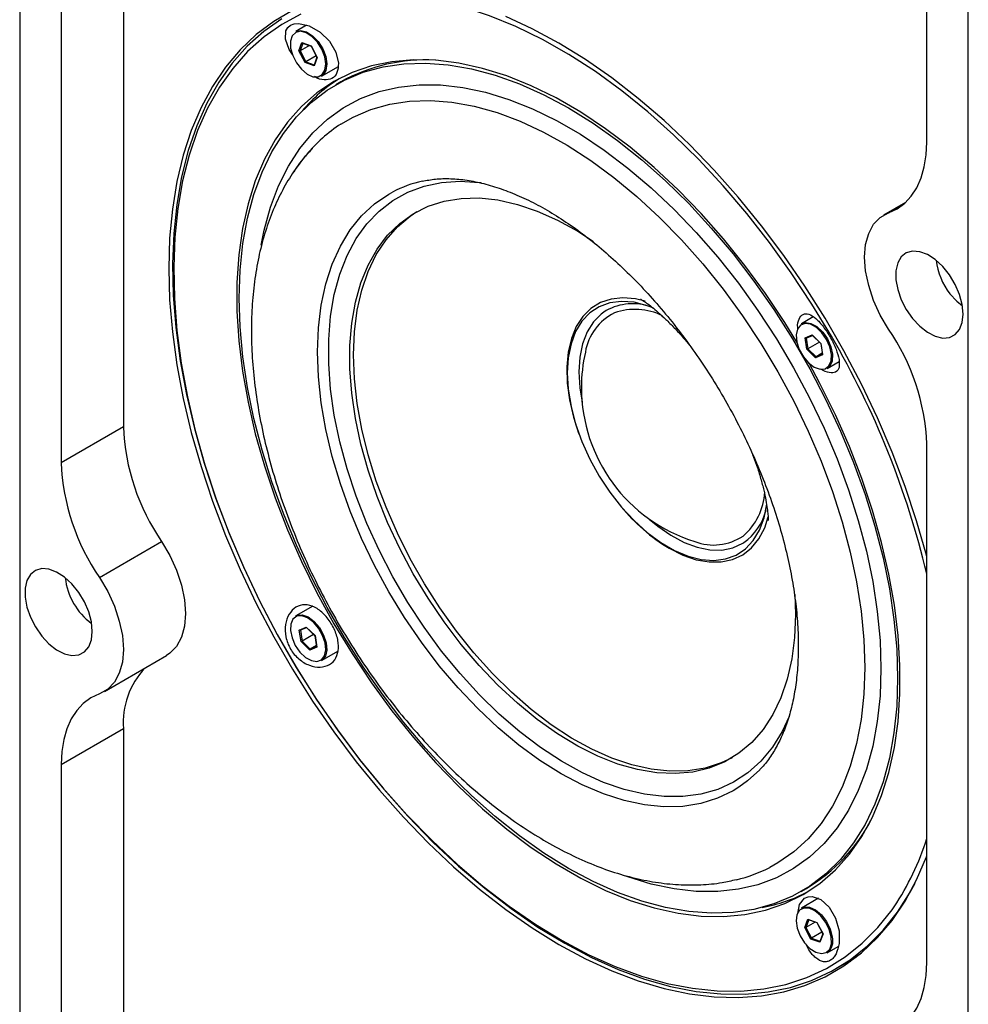
# Model space of a CAD drawing. Units: inches. Extents: x 0.6 to 67.5, y 0.3 to 43.3.
# Drawn here: x 52.4 to 57.5, y 24.5 to 29.8 of the extents above; entities that cross this region are included whole.
import ezdxf

# ---------------------------------------------------------------- set-up
doc = ezdxf.new("R2010")
doc.units = ezdxf.units.IN
doc.header["$LTSCALE"] = 2
doc.header["$MEASUREMENT"] = 0

msp = doc.modelspace()

# ---------------------------------------------------------------- linework, layer by layer
at = {"color": 7, "linetype": 'Continuous', "lineweight": 25}
for p, q in [((52.4107, 35.3223), (52.4107, 22.4634)), ((57.5052, 19.5224), (57.5052, 32.3813)), ((57.2825, 29.0933), (57.2825, 31.9313)), ((52.9675, 30.3485), (52.9675, 27.5658)), ((52.6334, 30.1557), (52.6334, 27.3729)), ((53.9513, 29.72), (53.8929, 29.6863)), ((53.9104, 29.5821), (53.9268, 29.627)), ((53.9663, 29.6114), (53.9164, 29.5826)), ((53.9268, 29.627), (53.9757, 29.6096)), ((53.9295, 29.6245), (53.9268, 29.627)), ((53.9295, 29.6245), (53.9757, 29.6081)), ((53.9756, 29.6083), (53.9757, 29.6096)), ((53.9756, 29.6083), (54.007, 29.5482)), ((53.9757, 29.6096), (54.0083, 29.5473)), ((53.9104, 29.5821), (53.9164, 29.5826)), ((53.9431, 29.5197), (53.9104, 29.5821)), ((53.9164, 29.5826), (53.9469, 29.5243)), ((54.0027, 29.5565), (53.9469, 29.5243)), ((54.0068, 29.5486), (53.9915, 29.5065)), ((54.0083, 29.5473), (53.992, 29.5023)), ((54.007, 29.5482), (54.0083, 29.5473)), ((53.9431, 29.5197), (53.9469, 29.5243)), ((53.992, 29.5023), (53.9431, 29.5197)), ((53.992, 29.5023), (53.9915, 29.5065)), ((54.0315, 29.4463), (54.1228, 29.499)), ((54.1358, 29.4165), (54.108, 29.4004)), ((57.1675, 28.7683), (57.0504, 28.7007)), ((56.6723, 28.1544), (56.6094, 28.1181)), ((56.6288, 28.0425), (56.6665, 28.0584)), ((56.6382, 27.9806), (56.6288, 28.0425)), ((56.6288, 28.0425), (56.6347, 28.0412)), ((56.6344, 28.041), (56.6684, 28.0554)), ((56.7056, 28.0191), (56.6434, 27.9832)), ((56.6665, 28.0584), (56.7136, 28.0124)), ((56.6665, 28.0584), (56.6675, 28.0563)), ((56.6675, 28.0563), (56.7127, 28.0121)), ((56.6382, 27.9806), (56.6434, 27.9832)), ((56.6853, 27.9345), (56.6382, 27.9806)), ((56.6434, 27.9832), (56.6875, 27.9401)), ((56.7127, 28.0121), (56.7136, 28.0124)), ((56.7127, 28.0121), (56.7217, 27.9527)), ((56.7136, 28.0124), (56.723, 27.9504)), ((56.723, 27.9504), (56.6853, 27.9345)), ((56.6875, 27.9401), (56.6853, 27.9345)), ((56.7207, 27.9593), (56.6875, 27.9401)), ((56.7217, 27.9527), (56.723, 27.9504)), ((56.748, 27.8781), (56.8112, 27.9145)), ((52.6334, 27.3729), (52.9675, 27.5658)), ((55.4126, 27.5312), (55.4142, 27.5268)), ((57.2825, 24.6891), (57.2825, 27.4718)), ((55.6384, 27.1383), (55.6415, 27.1347)), ((52.839, 26.7554), (53.1731, 26.9482)), ((53.9842, 26.6021), (53.8929, 26.5494)), ((53.9123, 26.4738), (53.95, 26.4897)), ((53.9178, 26.4723), (53.9519, 26.4867)), ((53.95, 26.4897), (53.9971, 26.4436)), ((53.951, 26.4876), (53.95, 26.4897)), ((53.951, 26.4876), (53.9962, 26.4433)), ((53.9217, 26.4118), (53.9123, 26.4738)), ((53.9181, 26.4724), (53.9123, 26.4738)), ((53.989, 26.4503), (53.9269, 26.4145)), ((53.9971, 26.4436), (53.9962, 26.4433)), ((53.9962, 26.4434), (54.0052, 26.384)), ((53.9971, 26.4436), (54.0065, 26.3817)), ((53.9269, 26.4145), (53.9217, 26.4118)), ((53.9688, 26.3658), (53.9217, 26.4118)), ((53.9269, 26.4145), (53.971, 26.3714)), ((54.0065, 26.3817), (53.9688, 26.3658)), ((54.0042, 26.3906), (53.971, 26.3714)), ((54.0065, 26.3817), (54.0052, 26.384)), ((52.8656, 26.1441), (53.1996, 26.3369)), ((53.9688, 26.3658), (53.971, 26.3714)), ((54.0315, 26.3093), (54.1228, 26.362)), ((52.6334, 25.7515), (52.9675, 25.9444)), ((52.9675, 25.9444), (52.9675, 23.1064)), ((52.6334, 25.7515), (52.6334, 22.9135)), ((56.6078, 25.0702), (56.6356, 25.0863)), ((56.7007, 25.0339), (56.6094, 24.9811)), ((56.627, 24.8769), (56.6433, 24.9219)), ((56.6828, 24.9062), (56.6329, 24.8774)), ((56.6433, 24.9219), (56.6923, 24.9045)), ((56.6433, 24.9219), (56.646, 24.9193)), ((56.646, 24.9193), (56.6923, 24.9029)), ((56.6923, 24.9045), (56.6922, 24.9031)), ((56.6922, 24.9031), (56.7236, 24.8431)), ((56.6923, 24.9045), (56.7249, 24.8421)), ((56.6329, 24.8774), (56.627, 24.8769)), ((56.6596, 24.8146), (56.627, 24.8769)), ((56.6329, 24.8774), (56.6634, 24.8191)), ((56.7192, 24.8513), (56.6634, 24.8191)), ((56.7234, 24.8434), (56.7081, 24.8013)), ((56.7249, 24.8421), (56.7085, 24.7972)), ((56.7249, 24.8421), (56.7236, 24.8431)), ((56.6634, 24.8191), (56.6596, 24.8146)), ((56.7085, 24.7972), (56.6596, 24.8146)), ((56.7081, 24.8013), (56.7085, 24.7972)), ((56.748, 24.7411), (56.8062, 24.7747)), ((56.7961, 24.6562), (56.9029, 24.7178)), ((56.8425, 24.6829), (56.8749, 24.6966))]:
    msp.add_line(p, q, dxfattribs=at)
at = {"color": 8, "linetype": 'Continuous', "lineweight": 25}
for p, q in [((53.9314, 29.6238), (53.9164, 29.5826)), ((53.9469, 29.5243), (53.9921, 29.5082)), ((57.0769, 28.713), (57.1577, 28.7597)), ((56.6347, 28.0411), (56.6434, 27.9832)), ((56.6875, 27.9401), (56.7215, 27.9544)), ((53.9181, 26.4724), (53.9269, 26.4145)), ((53.971, 26.3714), (54.0049, 26.3857)), ((56.6479, 24.9187), (56.6329, 24.8774)), ((56.6634, 24.8191), (56.7087, 24.803))]:
    msp.add_line(p, q, dxfattribs=at)
at = {"color": 7, "linetype": 'Continuous', "lineweight": 25, "flags": 128}
for points in [[(56.77, 28.0508), (56.6655, 28.2236), (56.5546, 28.3916), (56.4378, 28.5539), (56.3155, 28.7098), (56.1885, 28.8585), (56.0572, 28.9994), (55.9224, 29.1317), (55.7847, 29.2549), (55.6446, 29.3682), (55.503, 29.4713), (55.3604, 29.5636), (55.2176, 29.6446), (55.0751, 29.714), (54.9338, 29.7715), (54.7943, 29.8167), (54.6572, 29.8495), (54.5232, 29.8697), (54.393, 29.8772), (54.2671, 29.8719), (54.2533, 29.8706)], [(53.8761, 29.7987), (53.775, 29.7403), (53.6809, 29.6701), (53.5945, 29.5884), (53.5161, 29.4956), (53.446, 29.392), (53.3845, 29.2783), (53.332, 29.155), (53.2888, 29.0225), (53.2549, 28.8816), (53.2306, 28.7328), (53.216, 28.577), (53.2111, 28.4147), (53.216, 28.2468), (53.2306, 28.074), (53.2549, 27.8972), (53.2888, 27.7172), (53.332, 27.5348), (53.3845, 27.3508), (53.446, 27.1662), (53.5161, 26.9817), (53.5945, 26.7983), (53.6809, 26.6168), (53.775, 26.438), (53.8761, 26.2628), (53.9839, 26.092), (54.0979, 25.9264), (54.2175, 25.7668), (54.3422, 25.6139), (54.4714, 25.4683), (54.6044, 25.3309), (54.7408, 25.2023), (54.8798, 25.0829), (55.0207, 24.9735), (55.163, 24.8744), (55.306, 24.7863), (55.4489, 24.7094), (55.5912, 24.6441), (55.7322, 24.5908), (55.8712, 24.5497), (56.0075, 24.521), (56.1406, 24.5047), (56.2697, 24.5011), (56.3944, 24.5101), (56.514, 24.5316), (56.628, 24.5656), (56.7358, 24.612), (56.837, 24.6704), (56.931, 24.7406), (57.0174, 24.8223), (57.0959, 24.9151), (57.166, 25.0187), (57.2274, 25.1324), (57.2799, 25.2557), (57.2825, 25.2628)], [(57.2825, 26.8658), (57.2799, 26.8759), (57.2274, 27.0599), (57.166, 27.2445), (57.0959, 27.429), (57.0174, 27.6124), (56.931, 27.7939), (56.837, 27.9727), (56.7358, 28.1479), (56.628, 28.3187), (56.514, 28.4843), (56.3944, 28.6439), (56.2697, 28.7968), (56.1406, 28.9424), (56.0075, 29.0798), (55.8712, 29.2085), (55.7322, 29.3278), (55.5912, 29.4372), (55.4489, 29.5363), (55.306, 29.6244), (55.163, 29.7013), (55.0207, 29.7666)], [(53.8182, 29.7555), (53.7217, 29.6875), (53.6328, 29.6078), (53.552, 29.5167), (53.4796, 29.4146), (53.4159, 29.3021), (53.3613, 29.1795), (53.3161, 29.0476), (53.2804, 28.907), (53.2544, 28.7583), (53.2383, 28.6022), (53.232, 28.4395), (53.2358, 28.2709), (53.2494, 28.0974), (53.273, 27.9196), (53.3063, 27.7384), (53.3491, 27.5548), (53.4014, 27.3695), (53.4628, 27.1834), (53.5331, 26.9976), (53.6119, 26.8127), (53.6988, 26.6298), (53.7934, 26.4496), (53.8953, 26.2731), (54.0041, 26.101), (54.119, 25.9343), (54.2397, 25.7736), (54.3656, 25.6198), (54.496, 25.4736), (54.6303, 25.3357), (54.7679, 25.2068), (54.9081, 25.0874), (55.0503, 24.9781), (55.1938, 24.8795), (55.3379, 24.792), (55.4819, 24.7161), (55.6251, 24.652), (55.7669, 24.6002), (55.9065, 24.5608), (56.0434, 24.5341), (56.1768, 24.5201), (56.3061, 24.5189), (56.4307, 24.5306), (56.55, 24.5551), (56.6635, 24.5923), (56.7706, 24.6419), (56.8707, 24.7038), (56.9635, 24.7776), (57.0484, 24.8631), (57.1251, 24.9598), (57.1931, 25.0672), (57.219, 25.1153)], [(53.8763, 29.5626), (53.8583, 29.5907), (53.8388, 29.6452), (53.8405, 29.6905), (53.85, 29.7077), (53.8652, 29.7203), (53.8855, 29.7277), (53.9098, 29.7295), (53.9662, 29.7166), (54.0242, 29.6836), (54.0744, 29.6345), (54.1089, 29.5757), (54.1227, 29.516), (54.1227, 29.516)], [(53.8659, 29.5979), (53.8768, 29.5577), (53.8966, 29.5183), (53.9233, 29.4838), (53.9538, 29.4581), (53.985, 29.444), (54.0134, 29.443), (54.0359, 29.4551), (54.0502, 29.4791), (54.0546, 29.5124), (54.0487, 29.5514), (54.0331, 29.5918), (54.0095, 29.6292), (53.9805, 29.6597), (53.9492, 29.6799), (53.919, 29.6876), (53.8932, 29.6819), (53.8746, 29.6636), (53.8651, 29.6346), (53.8659, 29.5979)], [(53.8929, 29.6863), (53.8941, 29.687), (53.9206, 29.6928), (53.9517, 29.6849), (53.9839, 29.6641), (54.0138, 29.6327), (54.038, 29.5942), (54.0541, 29.5526), (54.0601, 29.5125), (54.0556, 29.4782), (54.0409, 29.4535), (54.0315, 29.4463)], [(56.5842, 28.0198), (56.52, 28.1239), (56.4159, 28.2799), (56.3058, 28.4302), (56.1904, 28.5737), (56.0703, 28.7098), (55.9463, 28.8376), (55.819, 28.9564), (55.6891, 29.0657), (55.5574, 29.1646), (55.4245, 29.2528), (55.2912, 29.3298), (55.1584, 29.395), (55.0266, 29.4481), (54.8967, 29.4888), (54.7694, 29.517), (54.6454, 29.5324), (54.5253, 29.5349), (54.41, 29.5246), (54.2999, 29.5015), (54.1957, 29.4657), (54.098, 29.4174), (54.0074, 29.357), (53.9243, 29.2846), (53.8493, 29.2008), (53.7827, 29.106), (53.7248, 29.0008), (53.6762, 28.8857), (53.6369, 28.7613), (53.6072, 28.6284), (53.5874, 28.4878), (53.5774, 28.3401), (53.5774, 28.1862), (53.5874, 28.027), (53.6072, 27.8634), (53.6369, 27.6963), (53.6762, 27.5266), (53.7248, 27.3553), (53.7827, 27.1833), (53.8493, 27.0116), (53.9243, 26.8411), (54.0074, 26.6729), (54.098, 26.5078), (54.1957, 26.3468), (54.2999, 26.1907), (54.41, 26.0405), (54.5253, 25.8969), (54.6454, 25.7609), (54.7694, 25.6331), (54.8967, 25.5142), (55.0266, 25.405), (55.1584, 25.306), (55.2912, 25.2178), (55.4245, 25.1409), (55.5574, 25.0757), (55.6891, 25.0225), (55.819, 24.9818), (55.9463, 24.9536), (56.0703, 24.9382), (56.1904, 24.9357), (56.3058, 24.946), (56.4159, 24.9691), (56.52, 25.0049), (56.6177, 25.0532), (56.7083, 25.1137), (56.7914, 25.186), (56.8665, 25.2698), (56.9331, 25.3646), (56.9909, 25.4698), (57.0396, 25.585), (57.0788, 25.7093), (57.1085, 25.8422), (57.1284, 25.9829), (57.1383, 26.1306), (57.1383, 26.2844), (57.1284, 26.4436), (57.1085, 26.6072), (57.0788, 26.7743), (57.0396, 26.944), (56.9909, 27.1153), (56.9331, 27.2873), (56.8665, 27.459), (56.7914, 27.6295), (56.7083, 27.7977), (56.6503, 27.9054)], [(57.1256, 26.2148), (57.1207, 26.0651), (57.1059, 25.922), (57.0813, 25.7861), (57.0471, 25.6584), (57.0034, 25.5396), (56.9506, 25.4302), (56.8888, 25.3309), (56.8185, 25.2422), (56.74, 25.1647), (56.6537, 25.0988), (56.5603, 25.0448), (56.4601, 25.003), (56.3537, 24.9738), (56.2418, 24.9572), (56.1249, 24.9533), (56.0037, 24.9622), (55.8789, 24.9839), (55.7512, 25.0181), (55.6213, 25.0647), (55.49, 25.1234), (55.3579, 25.194), (55.2258, 25.2759), (55.0944, 25.3689), (54.9645, 25.4722), (54.8368, 25.5855), (54.712, 25.7079), (54.5909, 25.8389), (54.474, 25.9777), (54.362, 26.1235), (54.2557, 26.2756), (54.1555, 26.433), (54.062, 26.5949), (53.9758, 26.7604), (53.8973, 26.9286), (53.8269, 27.0984), (53.7652, 27.2691), (53.7123, 27.4395), (53.6686, 27.6088), (53.6344, 27.776), (53.6098, 27.9402), (53.595, 28.1004), (53.5901, 28.2558), (53.595, 28.4055), (53.6098, 28.5487), (53.6344, 28.6845), (53.6686, 28.8122), (53.7123, 28.9311), (53.7652, 29.0405), (53.8269, 29.1398), (53.8973, 29.2284), (53.9758, 29.3059), (54.062, 29.3719), (54.1555, 29.4259), (54.2557, 29.4676), (54.362, 29.4968), (54.474, 29.5134), (54.5909, 29.5173), (54.712, 29.5084), (54.8368, 29.4868), (54.9645, 29.4526), (55.0944, 29.406), (55.2258, 29.3472), (55.3579, 29.2767), (55.49, 29.1947), (55.6213, 29.1018), (55.7512, 28.9984), (55.8789, 28.8852), (56.0037, 28.7627), (56.1249, 28.6317), (56.2418, 28.4929), (56.3537, 28.3471), (56.4601, 28.195), (56.5603, 28.0376), (56.6537, 27.8757), (56.74, 27.7102), (56.8185, 27.5421), (56.8888, 27.3722), (56.9506, 27.2016), (57.0034, 27.0311), (57.0471, 26.8618), (57.0813, 26.6946), (57.1059, 26.5305), (57.1207, 26.3702), (57.1256, 26.2148)], [(57.0769, 28.713), (57.1227, 28.7347), (57.1635, 28.7647), (57.1989, 28.8027), (57.2285, 28.8482), (57.2519, 28.9007), (57.2689, 28.9596), (57.2791, 29.024), (57.2825, 29.0933)], [(53.8843, 28.9332), (53.8926, 28.9459), (53.9473, 29.0205)], [(56.5738, 26.6651), (56.5773, 26.5572), (56.5724, 26.4343), (56.5575, 26.3183), (56.5329, 26.2099), (56.4988, 26.1101), (56.4554, 26.0197), (56.4031, 25.9396), (56.3423, 25.8702), (56.2735, 25.8123), (56.1973, 25.7663), (56.1144, 25.7326), (56.0254, 25.7114), (55.931, 25.703), (55.8321, 25.7073), (55.7294, 25.7245), (55.6238, 25.7542), (55.5162, 25.7964), (55.4075, 25.8505), (55.2986, 25.9163), (55.1903, 25.9931), (55.0836, 26.0803), (54.9794, 26.1771), (54.8785, 26.2829), (54.7817, 26.3966), (54.6899, 26.5174), (54.6039, 26.6443), (54.5242, 26.7762), (54.4517, 26.9119), (54.3868, 27.0505), (54.3302, 27.1907), (54.2823, 27.3314), (54.2435, 27.4713), (54.2141, 27.6095), (54.1943, 27.7446), (54.1844, 27.8757), (54.1844, 28.0015), (54.1943, 28.1211), (54.2141, 28.2334), (54.2435, 28.3376), (54.2823, 28.4328), (54.3302, 28.5182), (54.3868, 28.593), (54.4517, 28.6567), (54.5242, 28.7087), (54.6039, 28.7486), (54.6899, 28.7761), (54.7817, 28.7909), (54.8785, 28.7929), (54.9794, 28.7822), (55.0836, 28.7587), (55.1903, 28.7227), (55.2986, 28.6745), (55.4075, 28.6145), (55.493, 28.5593)], [(54.204, 27.9513), (54.209, 28.0741), (54.2238, 28.1902), (54.2484, 28.2986), (54.2825, 28.3984), (54.3259, 28.4888), (54.3783, 28.5689), (54.4391, 28.6383), (54.5078, 28.6962), (54.5443, 28.7203)], [(57.0769, 28.0894), (57.0327, 28.1647), (56.9967, 28.2434), (56.9702, 28.3231), (56.9539, 28.4012), (56.9485, 28.4754), (56.9539, 28.5432), (56.9702, 28.6026), (56.9967, 28.6517), (57.0327, 28.6889), (57.0769, 28.713)], [(57.4774, 28.17), (57.4725, 28.221), (57.4581, 28.2749), (57.4351, 28.3288), (57.4045, 28.3797), (57.3681, 28.425), (57.3279, 28.4621), (57.2859, 28.4892), (57.2445, 28.5046), (57.206, 28.5077), (57.1723, 28.4982), (57.1453, 28.4766), (57.1264, 28.4441), (57.1167, 28.4025), (57.1167, 28.354), (57.1264, 28.3012), (57.1453, 28.247), (57.1723, 28.1942), (57.206, 28.1458), (57.2445, 28.1043), (57.2859, 28.072), (57.3279, 28.0506), (57.3681, 28.0413), (57.4045, 28.0445), (57.4351, 28.0602), (57.4581, 28.0874), (57.4725, 28.1247), (57.4774, 28.17)], [(55.7696, 28.2391), (55.7183, 28.2514), (55.6506, 28.2573), (55.5874, 28.2506), (55.5298, 28.2313), (55.4787, 28.1998), (55.4352, 28.1566), (55.3999, 28.1026), (55.3735, 28.0387), (55.3565, 27.9661), (55.3491, 27.8859), (55.3516, 27.7997), (55.3638, 27.7091), (55.3855, 27.6155), (55.4126, 27.5312)], [(55.812, 28.2033), (55.7807, 28.2149), (55.71, 28.2329), (55.6425, 28.238), (55.5797, 28.2302), (55.5227, 28.2095), (55.4725, 28.1764), (55.4301, 28.1316), (55.3963, 28.0757), (55.3717, 28.0099), (55.3567, 27.9354), (55.3517, 27.8536)], [(56.658, 28.1148), (56.6286, 28.1192), (56.6043, 28.1103), (56.5878, 28.089), (56.5809, 28.0578), (56.5842, 28.0198), (56.5975, 27.9794), (56.6193, 27.9408), (56.6472, 27.9082), (56.6782, 27.8852), (56.709, 27.8743), (56.7362, 27.8766), (56.7569, 27.8919), (56.7688, 27.9185), (56.7706, 27.9536), (56.7622, 27.9933), (56.7444, 28.0334), (56.7192, 28.0694), (56.6893, 28.0976), (56.658, 28.1148)], [(56.6094, 28.1181), (56.63, 28.1244), (56.6602, 28.1199)], [(56.6602, 28.1199), (56.6925, 28.1022), (56.7232, 28.0732), (56.7492, 28.036), (56.7675, 27.9948), (56.7761, 27.9539), (56.7743, 27.9178), (56.762, 27.8904), (56.748, 27.8781)], [(56.237, 25.7882), (56.1775, 25.7599), (56.0914, 25.7324), (55.9996, 25.7176), (55.9028, 25.7156), (55.8019, 25.7263), (55.6977, 25.7498), (55.591, 25.7858), (55.4828, 25.834), (55.3738, 25.894), (55.2651, 25.9654), (55.1575, 26.0474), (55.0519, 26.1396), (54.9493, 26.241), (54.8503, 26.3508), (54.756, 26.4682), (54.6669, 26.5922), (54.584, 26.7217), (54.5078, 26.8556), (54.4391, 26.9929), (54.3783, 27.1325), (54.3259, 27.273), (54.2825, 27.4135), (54.2484, 27.5527), (54.2238, 27.6895), (54.209, 27.8227), (54.204, 27.9513)], [(55.3517, 27.8536), (55.3567, 27.7661), (55.3717, 27.6743), (55.3963, 27.5801), (55.4301, 27.4852), (55.4725, 27.3914), (55.5227, 27.3004), (55.5797, 27.2139), (55.6425, 27.1335), (55.71, 27.0608), (55.7807, 26.997), (55.8536, 26.9434), (55.9271, 26.9009), (55.9999, 26.8705), (56.0707, 26.8525), (56.1381, 26.8474), (56.2009, 26.8552), (56.258, 26.8759), (56.3082, 26.909), (56.3505, 26.9538), (56.3844, 27.0097), (56.409, 27.0755), (56.4239, 27.1497)], [(55.8986, 26.9126), (55.9719, 26.8759), (56.0439, 26.8513), (56.1133, 26.839), (56.1788, 26.8394), (56.2394, 26.8525), (56.2938, 26.8779), (56.3413, 26.9153), (56.3808, 26.964), (56.4117, 27.0231), (56.4308, 27.0806)], [(53.1731, 26.9482), (53.2173, 26.873), (53.2533, 26.7942), (53.2798, 26.7146), (53.2961, 26.6364), (53.3016, 26.5622), (53.2961, 26.4944), (53.2798, 26.435), (53.2533, 26.3859), (53.2173, 26.3487), (53.1996, 26.3369)], [(52.8005, 26.4658), (52.7956, 26.5168), (52.7812, 26.5707), (52.7581, 26.6246), (52.7276, 26.6755), (52.6912, 26.7208), (52.6509, 26.7579), (52.609, 26.7849), (52.5676, 26.8004), (52.529, 26.8035), (52.4953, 26.7939), (52.4683, 26.7724), (52.4495, 26.7399), (52.4398, 26.6983), (52.4398, 26.6498), (52.4495, 26.597), (52.4683, 26.5427), (52.4953, 26.49), (52.529, 26.4415), (52.5676, 26.4), (52.609, 26.3677), (52.6509, 26.3463), (52.6912, 26.337), (52.7276, 26.3403), (52.7581, 26.3559), (52.7812, 26.3831), (52.7956, 26.4204), (52.8005, 26.4658)], [(52.839, 26.7554), (52.8833, 26.6801), (52.9192, 26.6014), (52.9458, 26.5217), (52.962, 26.4435), (52.9675, 26.3694), (52.962, 26.3015), (52.9458, 26.2421), (52.9192, 26.1931), (52.8833, 26.1559), (52.839, 26.1317)], [(53.9773, 26.3094), (54.0067, 26.305), (54.031, 26.3139), (54.0475, 26.3352), (54.0544, 26.3665), (54.0511, 26.4044), (54.0378, 26.4448), (54.016, 26.4834), (53.9881, 26.516), (53.9571, 26.539), (53.9263, 26.5499), (53.8991, 26.5476), (53.8784, 26.5323), (53.8666, 26.5057), (53.8647, 26.4706), (53.8732, 26.4309), (53.8909, 26.3909), (53.9161, 26.3548), (53.946, 26.3266), (53.9773, 26.3094)], [(53.8929, 26.5494), (53.9001, 26.5527), (53.9281, 26.5551), (53.9598, 26.5438), (53.9917, 26.5202), (54.0205, 26.4867), (54.0429, 26.4469), (54.0566, 26.4053), (54.06, 26.3663), (54.0528, 26.3341), (54.0359, 26.3122), (54.0315, 26.3093)], [(52.839, 26.1317), (52.7933, 26.1101), (52.7525, 26.0801), (52.7171, 26.0421), (52.6875, 25.9966), (52.664, 25.9441), (52.6471, 25.8852), (52.6369, 25.8208), (52.6334, 25.7515)], [(56.385, 25.7232), (56.3199, 25.6635), (56.2732, 25.6295)], [(56.5901, 24.9517), (56.599, 25.0008), (56.6258, 25.0342), (56.6448, 25.042), (56.6663, 25.0434), (56.7137, 25.0264), (56.7586, 24.9856), (56.7928, 24.9267), (56.8109, 24.8589), (56.8112, 24.7918), (56.8112, 24.7918)], [(56.7694, 24.8263), (56.7585, 24.8665), (56.7387, 24.906), (56.712, 24.9404), (56.6815, 24.9661), (56.6503, 24.9802), (56.6219, 24.9812), (56.5994, 24.9691), (56.5852, 24.9451), (56.5807, 24.9118), (56.5867, 24.8728), (56.6022, 24.8324), (56.6258, 24.795), (56.6548, 24.7645), (56.6861, 24.7443), (56.7163, 24.7366), (56.7421, 24.7423), (56.7607, 24.7606), (56.7702, 24.7896), (56.7694, 24.8263)], [(56.6094, 24.9811), (56.6231, 24.9864), (56.6524, 24.9853), (56.6844, 24.9708), (56.7159, 24.9444), (56.7433, 24.9089), (56.7637, 24.8683), (56.7749, 24.8269)], [(57.0769, 24.3089), (57.1227, 24.3305), (57.1635, 24.3605), (57.1989, 24.3985), (57.2285, 24.444), (57.2519, 24.4965), (57.2689, 24.5554), (57.2791, 24.6198), (57.2825, 24.6891)]]:
    msp.add_lwpolyline(points, dxfattribs=at)
at = {"color": 8, "linetype": 'Continuous', "lineweight": 25, "flags": 128}
for points in [[(53.9214, 29.7804), (53.8186, 29.7251), (53.723, 29.6578), (53.6349, 29.5788), (53.5548, 29.4885), (53.483, 29.3874), (53.4199, 29.2758), (53.3658, 29.1544), (53.321, 29.0236), (53.2856, 28.8842), (53.2598, 28.7369), (53.2439, 28.5822), (53.2377, 28.4209), (53.2414, 28.2539), (53.2549, 28.0819), (53.2782, 27.9057), (53.3112, 27.7262), (53.3537, 27.5442), (53.4055, 27.3605), (53.4664, 27.1762), (53.536, 26.992), (53.6141, 26.8087), (53.7002, 26.6274), (53.794, 26.4489), (53.895, 26.2739), (54.0028, 26.1034), (54.1167, 25.9382), (54.2363, 25.779), (54.3611, 25.6266), (54.4903, 25.4817), (54.6234, 25.345), (54.7598, 25.2172), (54.8988, 25.0989), (55.0397, 24.9906), (55.1819, 24.8929), (55.3247, 24.8062), (55.4674, 24.7309), (55.6093, 24.6674), (55.7498, 24.6161), (55.8882, 24.577), (56.0238, 24.5505), (56.156, 24.5367), (56.2842, 24.5355), (56.4077, 24.5471), (56.526, 24.5714), (56.6384, 24.6082), (56.7445, 24.6574), (56.8437, 24.7187), (56.9357, 24.7919), (57.0198, 24.8766), (57.0958, 24.9724), (57.1065, 24.9878)], [(53.7075, 28.5404), (53.7237, 28.6203), (53.7577, 28.7438), (53.8012, 28.8585), (53.8538, 28.9636), (53.9152, 29.0585), (53.9851, 29.1428), (54.063, 29.2159), (54.1486, 29.2774), (54.2412, 29.3268), (54.3404, 29.364), (54.4456, 29.3887), (54.5561, 29.4008), (54.6713, 29.4002), (54.7906, 29.3868), (54.9131, 29.3609), (55.0383, 29.3224), (55.1654, 29.2717), (55.2936, 29.2091), (55.4222, 29.1349), (55.5503, 29.0495), (55.6774, 28.9535), (55.8026, 28.8474), (55.9252, 28.7318), (56.0444, 28.6075), (56.1596, 28.4751), (56.2702, 28.3354), (56.3753, 28.1893), (56.4745, 28.0376), (56.5672, 27.8811), (56.6527, 27.7209), (56.7306, 27.5579), (56.8005, 27.3929), (56.8619, 27.227), (56.9145, 27.0612), (56.958, 26.8963), (56.9921, 26.7335), (57.0165, 26.5736), (57.0313, 26.4176), (57.0362, 26.2664)], [(54.1358, 29.1899), (54.2011, 29.2275), (54.2963, 29.2685), (54.3977, 29.2971), (54.5046, 29.3132), (54.6164, 29.3166), (54.7324, 29.3075), (54.852, 29.2857), (54.9744, 29.2514), (55.0989, 29.2049), (55.2246, 29.1464), (55.351, 29.0763), (55.4772, 28.995), (55.6024, 28.903), (55.7259, 28.8008), (55.847, 28.689), (55.9649, 28.5684), (56.0789, 28.4396), (56.1883, 28.3035), (56.2925, 28.1608), (56.3909, 28.0124), (56.4828, 27.8592), (56.5678, 27.7021), (56.6452, 27.542), (56.7146, 27.38), (56.7757, 27.217), (56.828, 27.0539), (56.8712, 26.8918), (56.9051, 26.7317), (56.9294, 26.5744), (56.9441, 26.421), (56.949, 26.2724)], [(56.5435, 26.0089), (56.506, 25.9296), (56.453, 25.8446), (56.3914, 25.7705), (56.3217, 25.7077), (56.2443, 25.6569), (56.1599, 25.6184), (56.0692, 25.5925), (55.9728, 25.5795), (55.8716, 25.5793), (55.7663, 25.5921), (55.6577, 25.6177), (55.5467, 25.6559), (55.4341, 25.7064), (55.3209, 25.7689), (55.2079, 25.8428), (55.096, 25.9276), (54.9861, 26.0225), (54.8791, 26.1269), (54.7757, 26.24), (54.6768, 26.3608), (54.5832, 26.4884), (54.4955, 26.6218), (54.4146, 26.76), (54.3409, 26.9018), (54.2752, 27.0462), (54.2179, 27.1921), (54.1694, 27.3383), (54.1301, 27.4836), (54.1004, 27.6269), (54.0805, 27.7671), (54.0705, 27.9032), (54.0705, 28.0339), (54.0805, 28.1584), (54.1004, 28.2756), (54.1301, 28.3847), (54.1694, 28.4847), (54.2179, 28.5748), (54.2752, 28.6545), (54.3409, 28.723), (54.4146, 28.7798), (54.4955, 28.8245), (54.5832, 28.8568), (54.6768, 28.8763), (54.7757, 28.8829), (54.8791, 28.8766), (54.8886, 28.8754)], [(56.2732, 25.6295), (56.2429, 25.6108), (56.1587, 25.5704), (56.0682, 25.5424), (55.972, 25.5272), (55.8708, 25.5248), (55.7654, 25.5352), (55.6566, 25.5584), (55.5453, 25.5942), (55.4322, 25.6423), (55.3182, 25.7023), (55.2042, 25.7739), (55.0911, 25.8564), (54.9797, 25.9492), (54.8709, 26.0516), (54.7655, 26.1629), (54.6643, 26.2821), (54.5681, 26.4084), (54.4776, 26.5409), (54.3935, 26.6784), (54.3164, 26.8201), (54.247, 26.9647), (54.1857, 27.1111), (54.133, 27.2584), (54.0894, 27.4053), (54.0551, 27.5508), (54.0304, 27.6936), (54.0155, 27.8328), (54.0105, 27.9673), (54.0155, 28.0961), (54.0304, 28.2181), (54.0551, 28.3324), (54.0894, 28.4383), (54.133, 28.5348), (54.1857, 28.6212), (54.247, 28.6969), (54.3164, 28.7614), (54.3935, 28.814), (54.4131, 28.8248)], [(57.4067, 28.2789), (57.4432, 28.2385), (57.4738, 28.2133)], [(55.5474, 28.1804), (55.5335, 28.1701), (55.4915, 28.1275), (55.4579, 28.074), (55.4335, 28.0106), (55.4186, 27.9384), (55.4136, 27.859)], [(55.4136, 27.859), (55.4186, 27.7738), (55.4309, 27.6967)], [(55.7939, 27.0679), (55.837, 27.032), (55.908, 26.9824), (55.9795, 26.944), (56.0499, 26.9177), (56.1178, 26.904), (56.1821, 26.9031), (56.2413, 26.915), (56.2944, 26.9396), (56.3002, 26.9432)], [(56.949, 26.2724), (56.9441, 26.1294), (56.9294, 25.9929), (56.9051, 25.8637), (56.8712, 25.7427), (56.828, 25.6305), (56.7757, 25.5279), (56.7146, 25.4353), (56.6452, 25.3535), (56.5678, 25.2828), (56.4828, 25.2238), (56.4386, 25.1992)], [(57.0362, 26.2664), (57.0313, 26.1209), (57.0165, 25.9819), (56.9921, 25.8503), (56.958, 25.7268), (56.9145, 25.6122), (56.8619, 25.5071), (56.8005, 25.4121), (56.7306, 25.3278), (56.6527, 25.2547), (56.5672, 25.1933), (56.4745, 25.1438), (56.3753, 25.1066), (56.2702, 25.0819), (56.1596, 25.0698), (56.0444, 25.0705), (55.9252, 25.0838), (55.8026, 25.1098), (55.6774, 25.1482), (55.6542, 25.1566)]]:
    msp.add_lwpolyline(points, dxfattribs=at)
at = {"color": 7, "linetype": 'Continuous', "lineweight": 25}
for centre, radius, start, end in [((54.5887, 28.6034), 0.9307, 86.7291, 119.1199), ((54.5942, 28.6937), 0.8749, 122.3298, 139.4795), ((54.5745, 28.5124), 0.8071, 122.922, 140.6252), ((54.7121, 28.2571), 0.6416, 102.4566, 117.7751), ((55.7028, 27.9338), 0.2915, 73.344, 122.2196), ((55.7352, 27.9158), 0.291, 116.5609, 170.0777), ((56.1137, 27.4257), 1.1697, 2.2569, 34.5658), ((52.7138, 25.6799), 4.6982, 13.4839, 30.3064), ((56.2935, 27.7754), 0.8661, 167.2933, 180), ((56.2935, 27.7754), 0.8661, 180, 252.7013), ((54.1363, 27.6119), 1.1697, 182.2569, 214.5658), ((53.8023, 27.419), 1.1697, 182.2569, 214.5658), ((56.416, 27.7713), 1.0025, 219.4178, 238.932), ((56.1233, 27.1912), 0.3046, 305.4999, 345.9829), ((56.1366, 27.2161), 0.286, 249.3949, 303.7363), ((53.006, 26.7934), 0.3529, 186.3289, 233.6656), ((53.4017, 25.9735), 0.4352, 137.1751, 183.8376), ((56.1585, 25.8845), 0.93, 300.8677, 333.0624), ((55.9309, 25.7768), 1.4158, 326.1331, 342.6747), ((56.0766, 25.9065), 0.7945, 283.3475, 297.1065), ((56.2389, 25.8446), 0.8749, 280.5148, 297.6652), ((56.6977, 24.804), 0.0806, 308.6422, 16.4806)]:
    msp.add_arc(centre, radius, start, end, dxfattribs=at)
at = {"color": 8, "linetype": 'Continuous', "lineweight": 25}
for centre, radius, start, end in [((57.6852, 28.4997), 0.3554, 186.6218, 218.4127), ((55.7159, 27.8629), 0.3322, 63.7629, 109.4827), ((56.0796, 27.2323), 0.3333, 310.3538, 356.8365)]:
    msp.add_arc(centre, radius, start, end, dxfattribs=at)
at = {"color": 7, "linetype": 'Continuous', "lineweight": 25}
for points, knots in [([(54.1227, 29.516), (54.1214, 29.4982), (54.1188, 29.4625), (54.0891, 29.4303), (54.0466, 29.4244), (54.0122, 29.4318), (53.9947, 29.4445), (53.9946, 29.4445)], [0, 0, 0, 0, 0.2499993, 0.4997311, 0.7493665, 0.9990579, 1, 1, 1, 1]), ([(53.9825, 29.0588), (53.9681, 29.0435), (53.9286, 29.0016), (53.8728, 28.923), (53.8146, 28.824), (53.7651, 28.7159), (53.7243, 28.5995), (53.6925, 28.4754), (53.6701, 28.3442), (53.6571, 28.2068), (53.6536, 28.0641), (53.6597, 27.917), (53.6751, 27.7665), (53.6996, 27.6134), (53.7331, 27.4585), (53.7753, 27.3026), (53.8258, 27.1466), (53.8844, 26.9912), (53.9507, 26.8372), (54.0244, 26.6853), (54.105, 26.5363), (54.1921, 26.391), (54.2854, 26.2501), (54.3842, 26.1143), (54.4883, 25.9843), (54.597, 25.8609), (54.7098, 25.7446), (54.8264, 25.6361), (54.9461, 25.5359), (55.0684, 25.4448), (55.1929, 25.3633), (55.3189, 25.2918), (55.4459, 25.2311), (55.5731, 25.1816), (55.6998, 25.1438), (55.8251, 25.1182), (55.9482, 25.105), (56.0677, 25.1047), (56.1719, 25.1139), (56.2343, 25.1287), (56.2595, 25.1347)], [0, 0, 0, 0, 0.014359, 0.03954, 0.065047, 0.090928, 0.117184, 0.143775, 0.17063, 0.197669, 0.224816, 0.252009, 0.279197, 0.306356, 0.333474, 0.36055, 0.387584, 0.414583, 0.441553, 0.468504, 0.495442, 0.522379, 0.549322, 0.576279, 0.603258, 0.63027, 0.657324, 0.684429, 0.71159, 0.738813, 0.766098, 0.793437, 0.820812, 0.848175, 0.875465, 0.902599, 0.929486, 0.956034, 0.982181, 1, 1, 1, 1]), ([(54.573, 28.8829), (54.596, 28.8874), (54.6437, 28.8966), (54.7243, 28.8981), (54.8113, 28.8902), (54.902, 28.8719), (54.996, 28.8436), (55.0929, 28.8052), (55.1922, 28.7567), (55.2932, 28.6982), (55.3952, 28.63), (55.4973, 28.5524), (55.5988, 28.4657), (55.6989, 28.3705), (55.7968, 28.2674), (55.8917, 28.157), (55.983, 28.0401), (56.0699, 27.9175), (56.1518, 27.79), (56.2281, 27.6586), (56.2982, 27.5241), (56.3617, 27.3876), (56.418, 27.25), (56.4669, 27.1123), (56.508, 26.9756), (56.5412, 26.8409), (56.5663, 26.7091), (56.5831, 26.5814), (56.5911, 26.4743), (56.5918, 26.4113), (56.5921, 26.3876)], [0, 0, 0, 0, 0.036355, 0.075304, 0.112814, 0.149413, 0.185491, 0.221306, 0.25702, 0.292722, 0.328461, 0.364273, 0.400174, 0.436165, 0.472241, 0.508393, 0.544607, 0.58087, 0.617165, 0.653477, 0.689791, 0.726086, 0.762345, 0.798554, 0.834696, 0.870757, 0.906724, 0.942585, 0.978335, 1, 1, 1, 1]), ([(55.7456, 28.25), (55.7455, 28.2501), (55.7453, 28.2502), (55.7562, 28.2438), (55.7762, 28.2303), (55.8044, 28.2091), (55.8395, 28.18), (55.8803, 28.1427), (55.9258, 28.097), (55.9691, 28.0501), (55.9972, 28.016), (56.0085, 28.0023)], [0, 0, 0, 0, 0.08066, 0.2035, 0.323452, 0.441877, 0.559913, 0.678456, 0.797924, 0.91878, 1, 1, 1, 1]), ([(56.5905, 28.0893), (56.5901, 28.0915), (56.5862, 28.1141), (56.5953, 28.1459), (56.6158, 28.1727), (56.6481, 28.173), (56.6861, 28.1489), (56.7204, 28.1111), (56.7466, 28.074), (56.7651, 28.0438), (56.7815, 28.0126), (56.8002, 27.9711), (56.8068, 27.944), (56.8112, 27.9259)], [0, 0, 0, 0, 0.013793, 0.136816, 0.259856, 0.382957, 0.506057, 0.62913, 0.690901, 0.752835, 0.814506, 0.876511, 1, 1, 1, 1]), ([(56.8112, 27.9259), (56.8124, 27.9105), (56.8148, 27.8796), (56.7954, 27.8547), (56.7607, 27.8528), (56.7291, 27.8617), (56.7129, 27.8757), (56.7125, 27.8761)], [0, 0, 0, 0, 0.248411, 0.496665, 0.744696, 0.992674, 1, 1, 1, 1]), ([(56.3469, 27.4165), (56.3542, 27.3968), (56.371, 27.3517), (56.3908, 27.2869), (56.4075, 27.2234), (56.4189, 27.169), (56.4259, 27.1244), (56.4295, 27.0911), (56.4304, 27.0725), (56.4305, 27.0647), (56.4304, 27.0613), (56.4304, 27.0626), (56.4305, 27.0628)], [0, 0, 0, 0, 0.096198, 0.220899, 0.34465, 0.467795, 0.590959, 0.714972, 0.840724, 0.913578, 0.988604, 1, 1, 1, 1]), ([(54.1227, 26.3767), (54.1197, 26.358), (54.1136, 26.3207), (54.0768, 26.2851), (54.0256, 26.2709), (53.9662, 26.2809), (53.9177, 26.3093), (53.885, 26.3421), (53.8645, 26.3711), (53.8492, 26.4031), (53.8363, 26.4478), (53.8352, 26.5043), (53.8555, 26.5614), (53.8927, 26.5999), (53.9414, 26.6137), (53.9949, 26.6001), (54.0379, 26.5677), (54.0678, 26.533), (54.094, 26.4939), (54.1129, 26.45), (54.1224, 26.407), (54.1226, 26.3868), (54.1227, 26.3767)], [0, 0, 0, 0, 0.062446, 0.124854, 0.187258, 0.249639, 0.311976, 0.343407, 0.374672, 0.40606, 0.43748, 0.499923, 0.562347, 0.624736, 0.687111, 0.749531, 0.812001, 0.843276, 0.874722, 0.937093, 0.968491, 1, 1, 1, 1]), ([(56.5921, 26.3876), (56.5919, 26.3675), (56.5913, 26.3091), (56.5844, 26.2173), (56.5692, 26.1154), (56.547, 26.0217), (56.5183, 25.9366), (56.4838, 25.8603), (56.4433, 25.7936), (56.4103, 25.7487), (56.3897, 25.7291), (56.3857, 25.7253)], [0, 0, 0, 0, 0.066712, 0.194061, 0.321215, 0.448383, 0.575906, 0.704374, 0.834678, 0.968083, 1, 1, 1, 1]), ([(56.8112, 24.7918), (56.8068, 24.7717), (56.8002, 24.7417), (56.7816, 24.7143), (56.7653, 24.6998), (56.7468, 24.6923), (56.7205, 24.692), (56.6866, 24.7101), (56.6538, 24.7457), (56.6387, 24.7763), (56.6337, 24.7865)], [0, 0, 0, 0, 0.181832, 0.272762, 0.364267, 0.455398, 0.546727, 0.728472, 0.910398, 1, 1, 1, 1])]:
    msp.add_open_spline(points, degree=3, knots=knots, dxfattribs=at)

doc.saveas('drawing.dxf')
